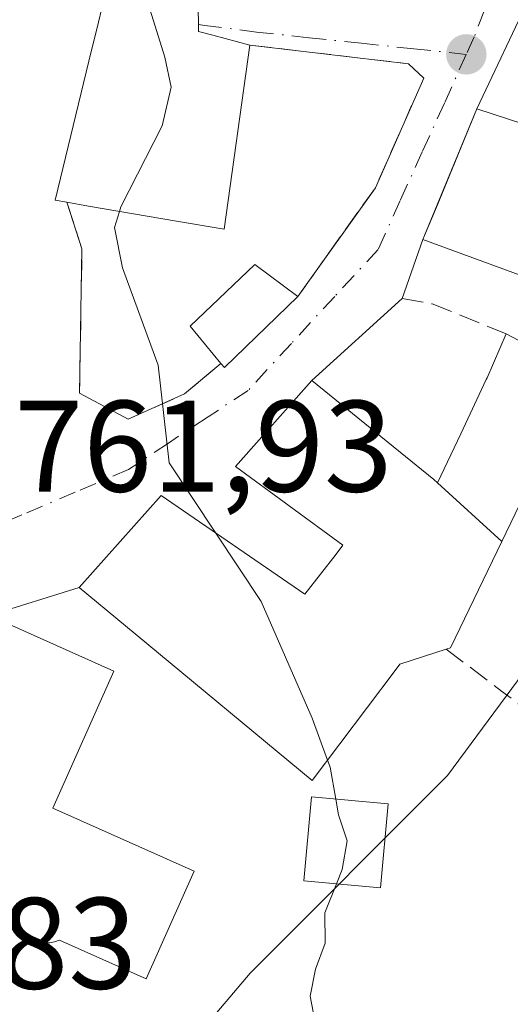
# Model space of a CAD drawing. Units: metres. Extents: x 640990 to 644436, y 4757642 to 4760028.
# Drawn here: x 643402 to 643440, y 4758630 to 4758706 of the extents above; entities that cross this region are included whole.
import ezdxf

# ---------------------------------------------------------------- set-up
doc = ezdxf.new("R2010")
doc.units = ezdxf.units.M
doc.header["$MEASUREMENT"] = 0
doc.linetypes.add('DGN Style 3', pattern=[2.307223458686699, 1.648016756204785, -0.6592067024819142])
doc.linetypes.add('DGN Style 4', pattern=[2.6384748266838614, 1.318413404963828, -0.6592067024819142, 0.001648016756204785, -0.6592067024819142])
for name, color, linetype, lineweight in [('Curva de nivel normal', 30, 'Continuous', 0), ('Edificación Cxs', 1, 'Continuous', 13), ('Núcleo urbano CxS', 7, 'Continuous', 0), ('Obra de contención lineal', 1, 'DGN Style 3', 13), ('Pastizal CxS', 92, 'Continuous', 0), ('Punto de cota en terreno', 7, 'Continuous', 0), ('Rótulo de punto de cota en terreno', 7, 'Continuous', 0), ('Vía urbana Cxs', 4, 'Continuous', 0), ('Vía urbana eje', 4, 'DGN Style 4', 0)]:
    doc.layers.add(name, color=color, linetype=linetype, lineweight=lineweight)
doc.styles.add('Style-Arial', font='txt')

# ---------------------------------------------------------------- blocks, each defined once
blk = doc.blocks.new('*U12')
at = {"layer": 'Pastizal CxS', "color": 92, "linetype": 'Continuous', "lineweight": 0}
blk.add_polyline3d([(643412.8841000004, 4758624.6295, 762.5466000000015), (643419.5811000001, 4758632.547300001, 760.876099999994), (643434.8016999997, 4758647.767700001, 758.5348999999987), (643445.1527000006, 4758661.7719, 756.0264000000025), (643450.0226999996, 4758675.775900001, 754.3745000000055), (643462.0708999997, 4758676.279100001, 750.5001999999951), (643460.2219000002, 4758671.7423, 751.3803000000045), (643460.1759000003, 4758671.6217, 751.386599999998), (643449.2006999999, 4758640.4771, 752.4560000000056), (643449.1750999996, 4758640.401699999, 752.4618000000046), (643438.0651000004, 4758605.981699999, 752.1505999999936)], dxfattribs=at)
blk = doc.blocks.new('5PATER')
at = {"layer": 'Punto de cota en terreno', "linetype": 'Continuous', "lineweight": 0}
h = blk.add_hatch(color=51, dxfattribs=at)
edge = h.paths.add_edge_path()
edge.add_ellipse((0, 0), major_axis=(-0.1095731443231308, -0.1110710700762829), ratio=0.9994222409660322, start_angle=0, end_angle=360)
blk = doc.blocks.new('*U26')
at = {"layer": 'Vía urbana Cxs', "color": 4, "linetype": 'Continuous', "lineweight": 0}
for points in [[(643441.1901000004, 4758707.890100001, 760.2894999999991), (643437.0500999996, 4758699.130100001, 758.376099999994), (643433.9301000005, 4758691.562999999, 760.4667000000045), (643433.0301000001, 4758689.380100001, 759.2991000000038), (643432.8901000004, 4758689.0601, 759.1401999999945), (643431.2901, 4758684.530099999, 757.9640000000073), (643424.3400999998, 4758678.200099999, 759.6457999999984), (643418.4600999998, 4758671.5701, 761.420100000003), (643426.7301000003, 4758665.5001, 763.9244000000036), (643426.2018999998, 4758664.822699999, 763.725099999996), (643426.1990999999, 4758664.819300001, 763.7241999999969), (643423.7901, 4758661.7301, 764.1217999999935), (643412.7301000003, 4758669.340100001, 763.0436000000045), (643406.4101, 4758662.2501, 765.3472999999941), (643399.4801000003, 4758660.100099999, 764.9499000000069)], [(643408.1401000004, 4758706.790100001, 764.8778000000021), (643407.8986999998, 4758705.8015, 765.1986000000034), (643407.1659000004, 4758702.800899999, 765.8338999999978), (643404.5500999996, 4758692.090100001, 764.5678999999947), (643405.4600999998, 4758691.9301, 765.3166999999958), (643406.6201, 4758688.350099999, 763.355899999995), (643406.4301000005, 4758677.220100001, 760.9033999999957), (643410.1801000005, 4758675.220100001, 760.3975000000065), (643414.5301000001, 4758677.170100001, 760.1554999999935), (643417.3201000001, 4758679.5101, 760.8665000000037), (643417.6001000004, 4758679.190099999, 760.7146999999969), (643423.2600999996, 4758684.6601, 759.3641999999965), (643429.2301000003, 4758693.050100001, 758.817200000005), (643431.6228, 4758698.464000001, 757.9956999999995), (643432.9600999998, 4758701.4901, 757.2388999999966), (643431.7801000001, 4758702.610099999, 757.2418999999937), (643419.5500999996, 4758704.040100001, 762.3745000000055), (643416.7166999998, 4758704.8005, 763.9826999999932), (643415.6001000004, 4758705.100099999, 764.6594000000041), (643415.5670999996, 4758707.432499999, 762.717499999999)]]:
    blk.add_polyline3d(points, dxfattribs=at)

msp = doc.modelspace()

# ---------------------------------------------------------------- linework, layer by layer
at = {"layer": 'Curva de nivel normal', "color": 30, "linetype": 'Continuous', "lineweight": 0, "elevation": 760, "flags": 128}
for points in [[(643416.3850999996, 4758732.9487), (643413.1100000005, 4758727.980000001), (643408.7800000003, 4758722.560000001), (643408.3700000001, 4758720.560000001), (643409.3300000001, 4758714.890000001), (643413.0099999999, 4758703.109999999), (643413.5099999999, 4758700.810000001), (643412.7999999998, 4758697.82), (643409.6200000001, 4758691.58), (643409.5148, 4758691.2336)], [(643409.5148, 4758691.2336), (643409.1399999997, 4758690), (643409.7400000002, 4758686.890000001), (643412.4900000002, 4758679.369999999), (643413.3499999996, 4758671.850000001), (643416.9448999995, 4758666.4398)], [(643416.9448999995, 4758666.4398), (643420.4400000004, 4758661.180000001), (643424.3600000005, 4758652.180000001), (643425.5436000006, 4758648.937899999)], [(643425.5436000006, 4758648.937899999), (643425.7400000002, 4758648.4), (643426.1808000002, 4758645.948799999)], [(643426.1808000002, 4758645.948799999), (643426.4000000004, 4758644.730000001), (643427.0599999997, 4758642.74), (643426.6699999999, 4758640.52), (643426.2249999996, 4758639.410700001)], [(643426.2249999996, 4758639.410700001), (643425.3300000001, 4758637.180000001), (643425.3600000005, 4758634.850000001), (643424.6100000005, 4758632.850000001), (643424.2199999997, 4758630.76), (643424.6799999997, 4758628.350000001)]]:
    msp.add_lwpolyline(points, dxfattribs=at)
at = {"layer": 'Edificación Cxs', "color": 1, "linetype": 'Continuous', "lineweight": 13, "flags": 128}
for points, elevation in [([(643415.5670999996, 4758707.432499999), (643415.6001000004, 4758705.100099999), (643416.7166999998, 4758704.8005), (643419.5500999996, 4758704.040100001), (643417.5701000001, 4758689.850099999), (643413.9086999996, 4758690.478900001), (643407.1222999999, 4758691.644500001), (643405.4600999998, 4758691.9301), (643404.5500999996, 4758692.090100001), (643407.1659000004, 4758702.800899999), (643407.8986999998, 4758705.8015), (643408.1401000004, 4758706.790100001)], 767.4064999999971), ([(643399.4801000003, 4758660.100099999), (643409.0900999998, 4758655.800100001), (643404.3800999997, 4758645.2501), (643415.2600999996, 4758640.390100001), (643411.5601000005, 4758632.100099999), (643404.8901000004, 4758635.090100001), (643404.5201000003, 4758634.960100001), (643404.1401000004, 4758634.880100001), (643403.7500999998, 4758634.860099999), (643403.3601000002, 4758634.9001), (643402.9901000002, 4758634.9901), (643402.6300999997, 4758635.140100001), (643402.2901, 4758635.350099999), (643401.9901000002, 4758635.590100001), (643401.7301000003, 4758635.880100001)], 770.0755000000061)]:
    msp.add_lwpolyline(points, dxfattribs=dict(at, elevation=elevation))
for points, elevation in [([(643437.0500999996, 4758699.130100001), (643457.6001000004, 4758692.4301), (643458.0301000001, 4758693.8301), (643462.0100999996, 4758692.7601), (643457.6601, 4758680.360099999), (643453.6901000004, 4758681.4301), (643432.8901000004, 4758689.0601), (643433.0301000001, 4758689.380100001)], 759.2991000000038), ([(643423.2600999996, 4758684.6601), (643417.6001000004, 4758679.190099999), (643417.3201000001, 4758679.5101), (643414.9600999998, 4758682.380100001), (643419.9501, 4758687.130100001)], 761.8677000000025), ([(643438.9820999998, 4758665.794700001), (643434.0299000005, 4758670.3203), (643435.8069000002, 4758674.0869), (643437.7801000001, 4758678.270099999), (643437.8447000004, 4758678.418500001), (643439.3201000001, 4758681.800100001), (643441.7068999996, 4758680.531500001), (643445.1901000004, 4758678.6801), (643445.1401000004, 4758678.5801)], 761.9229000000051), ([(643434.0299000005, 4758670.3203), (643438.9820999998, 4758665.794700001), (643435.0301000001, 4758657.590100001), (643434.6901000004, 4758657.4901), (643431.1201, 4758656.340100001), (643430.7583, 4758655.8597), (643424.3701, 4758647.380100001), (643410.7200999996, 4758658.6801), (643406.4101, 4758662.2501), (643412.7301000003, 4758669.340100001), (643423.7901, 4758661.7301), (643426.1990999999, 4758664.819300001), (643426.2018999998, 4758664.822699999), (643426.7301000003, 4758665.5001), (643418.4600999998, 4758671.5701), (643424.3400999998, 4758678.200099999), (643433.7313000001, 4758670.562899999)], 767.2223999999986)]:
    msp.add_lwpolyline(points, close=True, dxfattribs=dict(at, elevation=elevation))
at = {"layer": 'Edificación Cxs', "color": 1, "linetype": 'Continuous', "lineweight": 13, "extrusion": (0.3501610056555488, -0.1334205550435822, 0.9271387305091712), "elevation": -408900.5768487528, "flags": 128}
msp.add_lwpolyline([(4675917.566950916, 1013740.098780419), (4675910.440153726, 1013743.702821492), (4675910.639486863, 1013744.10792585)], dxfattribs=at)
at = {"layer": 'Edificación Cxs', "color": 1, "linetype": 'Continuous', "lineweight": 13}
for points in [[(643405.4600999998, 4758691.9301, 765.3166999999958), (643404.5500999996, 4758692.090100001, 764.5678999999947), (643407.1659000004, 4758702.800899999, 765.8338999999978), (643407.8986999998, 4758705.8015, 765.1986000000034), (643408.1401000004, 4758706.790100001, 764.8778000000021), (643408.1111000003, 4758707.622300001, 764.5709000000061), (643408.1001000004, 4758707.940099999, 764.5359999999928), (643405.0800999999, 4758708.340100001, 763.2139000000025), (643405.3060999997, 4758711.765699999, 763.1903000000021), (643405.6001000004, 4758716.220100001, 762.4876999999979), (643406.3167000003, 4758716.826099999, 762.606899999999), (643407.5739000002, 4758717.889699999, 763.2148000000017), (643407.8701, 4758718.140100001, 763.4726999999984), (643407.7401000002, 4758723.2301, 767.4064999999973), (643402.8400999998, 4758725.190099999, 764.1177000000025), (643407.2100999998, 4758736.420100001, 765.179099999994), (643415.8881000001, 4758733.136700001, 766.4379000000046), (643422.1700999998, 4758730.7601, 763.7801999999938), (643420.7500999998, 4758726.220100001, 762.563599999994)], [(643415.5601000005, 4758707.9301, 762.7289000000019), (643415.5670999996, 4758707.432499999, 762.717499999999), (643415.6001000004, 4758705.100099999, 764.6594000000041), (643416.7166999998, 4758704.8005, 763.9826999999932), (643419.5500999996, 4758704.040100001, 762.3745000000055)], [(643419.5500999996, 4758704.040100001, 762.3745000000055), (643417.5701000001, 4758689.850099999, 762.7842999999993), (643413.9086999996, 4758690.478900001, 765.6892999999982), (643407.1222999999, 4758691.644500001, 766.5705000000017), (643405.4600999998, 4758691.9301, 765.3166999999958)], [(643437.0500999996, 4758699.130100001, 758.376099999994), (643457.6001000004, 4758692.4301, 755.3852000000044), (643458.0301000001, 4758693.8301, 753.8350000000065), (643462.0100999996, 4758692.7601, 750.7394999999962), (643457.6601, 4758680.360099999, 756.3668000000035), (643453.6901000004, 4758681.4301, 758.6587000000001), (643432.8901000004, 4758689.0601, 759.1401999999945), (643433.0301000001, 4758689.380100001, 759.2991000000038), (643437.0500999996, 4758699.130100001, 758.376099999994)], [(643417.3201000001, 4758679.5101, 760.8665000000037), (643414.9600999998, 4758682.380100001, 761.8677000000025), (643419.9501, 4758687.130100001, 760.8818000000028), (643423.2600999996, 4758684.6601, 759.3641999999965)], [(643434.6901000004, 4758657.4901, 761.7051999999967), (643431.1201, 4758656.340100001, 763.6175999999978), (643430.7583, 4758655.8597, 763.6923999999999), (643424.3701, 4758647.380100001, 764.2133999999934), (643410.7200999996, 4758658.6801, 767.2223999999987), (643406.4101, 4758662.2501, 765.3472999999941), (643412.7301000003, 4758669.340100001, 763.0436000000045), (643423.7901, 4758661.7301, 764.1217999999935), (643426.1990999999, 4758664.819300001, 763.7241999999969), (643426.2018999998, 4758664.822699999, 763.725099999996), (643426.7301000003, 4758665.5001, 763.9244000000036), (643418.4600999998, 4758671.5701, 761.420100000003), (643424.3400999998, 4758678.200099999, 759.6457999999984), (643433.7313000001, 4758670.562899999, 761.7736000000006), (643434.0301000001, 4758670.3201, 761.9229999999953), (643435.8069000002, 4758674.0869, 760.4502999999969), (643437.7801000001, 4758678.270099999, 760.0773999999948), (643437.8447000004, 4758678.418500001, 760.0041000000057), (643439.3201000001, 4758681.800100001, 758.4284000000043)], [(643439.3201000001, 4758681.800100001, 758.4284000000043), (643441.7068999996, 4758680.531500001, 758.9679999999935), (643445.1901000004, 4758678.6801, 758.0825999999943), (643445.1401000004, 4758678.5801, 758.0988000000071)], [(643445.1401000004, 4758678.5801, 758.0988000000071), (643438.9819, 4758665.7949, 761.5206999999937), (643435.0301000001, 4758657.590100001, 761.4664000000049), (643434.6901000004, 4758657.4901, 761.7051999999967)], [(643399.4801000003, 4758660.100099999, 764.9499000000069), (643409.0900999998, 4758655.800100001, 766.9171999999963), (643404.3800999997, 4758645.2501, 768.8331000000035), (643415.2600999996, 4758640.390100001, 764.9689000000071)], [(643430.2100999998, 4758645.5801, 762.1211000000039), (643429.6201, 4758639.100099999, 761.4184999999999), (643423.7200999996, 4758639.640100001, 762.5883999999934), (643424.3101000005, 4758646.120100001, 764.1025999999983), (643430.2100999998, 4758645.5801, 762.1211000000039)], [(643415.2600999996, 4758640.390100001, 764.9689000000071), (643411.5601000005, 4758632.100099999, 766.4720999999992), (643404.8901000004, 4758635.090100001, 768.5194999999949), (643404.5201000003, 4758634.960100001, 768.3942999999999), (643404.1401000004, 4758634.880100001, 768.306500000006), (643403.7500999998, 4758634.860099999, 768.2655999999988), (643403.3601000002, 4758634.9001, 768.2739000000003), (643402.9901000002, 4758634.9901, 768.3261000000057), (643402.6300999997, 4758635.140100001, 768.4314000000013), (643402.2901, 4758635.350099999, 768.5381000000052), (643401.9901000002, 4758635.590100001, 768.6463999999978), (643401.7301000003, 4758635.880100001, 768.8046000000032)]]:
    msp.add_polyline3d(points, dxfattribs=at)
msp.add_3dface([(643430.2100999998, 4758645.5801, 764.1025999999983), (643429.6201, 4758639.100099999, 764.1025999999983), (643423.7200999996, 4758639.640100001, 764.1025999999983), (643424.3101000005, 4758646.120100001, 764.1025999999983)], dxfattribs=at)
at = {"layer": 'Núcleo urbano CxS', "color": 7, "linetype": 'Continuous', "lineweight": 0}
for points in [[(643400.7074999996, 4758756.753699999, 765.6321999999927), (643451.6618999997, 4758743.2119, 755.0577999999952), (643464.4581000004, 4758733.221700001, 752.0048999999999), (643467.0707, 4758731.1819, 751.5513000000064), (643469.5075000003, 4758719.0045, 748.9833999999975), (643466.4644999999, 4758703.1735, 748.4621000000043), (643468.8047000002, 4758685.604499999, 748.0580999999949), (643468.8973000003, 4758684.909499999, 748.0424000000058), (643464.6370999999, 4758676.3861, 749.2811999999976), (643462.4967, 4758676.296900001, 750.2850999999937), (643462.0708999997, 4758676.279100001, 750.5001999999951), (643450.0226999996, 4758675.775900001, 754.3745000000055), (643445.1527000006, 4758661.7719, 756.0264000000025), (643434.8016999997, 4758647.767700001, 758.5348999999987), (643419.5811000001, 4758632.547300001, 760.876099999994), (643412.8841000004, 4758624.6295, 762.5466000000015)], [(643462.0708999997, 4758676.279100001, 750.5001999999951), (643450.0226999996, 4758675.775900001, 754.3745000000055), (643445.1527000006, 4758661.7719, 756.0264000000025), (643434.8016999997, 4758647.767700001, 758.5348999999987), (643419.5811000001, 4758632.547300001, 760.876099999994), (643412.8841000004, 4758624.6295, 762.5466000000015), (643404.9665000001, 4758611.236099999, 763.1462999999932), (643404.9663000006, 4758601.4957, 762.3209000000061), (643411.0566999996, 4758590.534700001, 761.4155000000028), (643421.4077000003, 4758587.491699999, 759.3534999999974), (643421.4074999997, 4758566.180299999, 757.4575999999943), (643428.7105, 4758552.7863, 754.6070999999939), (643429.7505000001, 4758551.266899999, 754.0975000000036)]]:
    msp.add_polyline3d(points, dxfattribs=at)
at = {"layer": 'Obra de contención lineal', "color": 1, "linetype": 'DGN Style 3', "lineweight": 13, "extrusion": (0.6825479613532134, -0.1683614474212849, 0.7111840151991483), "elevation": -361480.8950652378, "flags": 128}
msp.add_lwpolyline([(4774298.688583286, 366774.6611882378), (4774295.4905697, 366771.87202246), (4774284.638957393, 366768.3834315431)], dxfattribs=at)
at = {"layer": 'Obra de contención lineal', "color": 1, "linetype": 'DGN Style 3', "lineweight": 13, "extrusion": (-0.1081297549601635, -0.1508990095906996, 0.9826176494429565), "elevation": -786910.061474846, "flags": 128}
msp.add_lwpolyline([(-2248761.881761313, 4169283.560863807), (-2248759.751303344, 4169284.58865439), (-2248753.764406614, 4169286.062467302)], dxfattribs=at)
at = {"layer": 'Obra de contención lineal', "color": 1, "linetype": 'DGN Style 3', "lineweight": 13, "extrusion": (0.3069761560000054, -0.5923478235266096, 0.7449091861500629), "elevation": -2620712.898595001, "flags": 128}
msp.add_lwpolyline([(2760824.650396715, 2927239.016456925), (2760821.096595896, 2927237.950754935), (2760816.337184996, 2927238.31348332)], dxfattribs=at)
at = {"layer": 'Obra de contención lineal', "color": 1, "linetype": 'DGN Style 3', "lineweight": 13, "extrusion": (-0.6016704962269304, -0.7987430232344865, 0.001482162026148837), "elevation": -4188079.010491475, "flags": 128}
msp.add_lwpolyline([(-2349207.424193916, 6969.124526766921), (-2349202.076176334, 6967.222224677425), (-2349198.834170876, 6967.746925253767)], dxfattribs=at)
at = {"layer": 'Obra de contención lineal', "color": 1, "linetype": 'DGN Style 3', "lineweight": 13}
msp.add_polyline3d([(643419.5500999996, 4758704.040100001, 762.3745000000055), (643431.7801000001, 4758702.610099999, 757.2418999999937), (643432.9600999998, 4758701.4901, 757.2388999999966), (643429.2301000003, 4758693.050100001, 758.817200000005), (643423.2600999996, 4758684.6601, 759.3641999999965)], dxfattribs=at)
at = {"layer": 'Pastizal CxS', "color": 92, "linetype": 'Continuous', "lineweight": 0}
msp.add_polyline3d([(643462.0708999997, 4758676.279100001, 750.5001999999951), (643450.0226999996, 4758675.775900001, 754.3745000000055), (643445.1527000006, 4758661.7719, 756.0264000000025), (643434.8016999997, 4758647.767700001, 758.5348999999987), (643419.5811000001, 4758632.547300001, 760.876099999994), (643412.8841000004, 4758624.6295, 762.5466000000015), (643404.9665000001, 4758611.236099999, 763.1462999999932), (643404.9663000006, 4758601.4957, 762.3209000000061), (643411.0566999996, 4758590.534700001, 761.4155000000028), (643421.4077000003, 4758587.491699999, 759.3534999999974), (643421.4074999997, 4758566.180299999, 757.4575999999943), (643428.7105, 4758552.7863, 754.6070999999939), (643429.7505000001, 4758551.266899999, 754.0975000000036)], dxfattribs=at)
at = {"layer": 'Vía urbana Cxs', "color": 4, "linetype": 'Continuous', "lineweight": 0, "extrusion": (-0.0827824845809904, -0.1751629383605174, 0.9810530083902234), "elevation": -886069.0329262991, "flags": 128}
msp.add_lwpolyline([(-1451591.4914867, 4490777.409000573), (-1451591.4914867, 4490767.53285256)], dxfattribs=at)
at = {"layer": 'Vía urbana Cxs', "color": 4, "linetype": 'Continuous', "lineweight": 0, "extrusion": (0.6825479613532134, -0.1683614474212849, 0.7111840151991483), "elevation": -361480.8950652378, "flags": 128}
msp.add_lwpolyline([(4774298.688583286, 366774.6611882378), (4774295.4905697, 366771.87202246), (4774284.638957393, 366768.3834315431)], dxfattribs=at)
at = {"layer": 'Vía urbana Cxs', "color": 4, "linetype": 'Continuous', "lineweight": 0, "extrusion": (-0.0791968629019825, -0.2242261180621774, 0.9713138035080378), "elevation": -1117242.878039993, "flags": 128}
msp.add_lwpolyline([(-978122.1135232071, 4566637.002606787), (-978122.1135232071, 4566632.056462182)], dxfattribs=at)
at = {"layer": 'Vía urbana Cxs', "color": 4, "linetype": 'Continuous', "lineweight": 0, "extrusion": (0.3501610056555488, -0.1334205550435822, 0.9271387305091712), "elevation": -408900.5768487528, "flags": 128}
msp.add_lwpolyline([(4675910.639486863, 1013744.10792585), (4675910.440153726, 1013743.702821492), (4675917.566950916, 1013740.098780419)], dxfattribs=at)
at = {"layer": 'Vía urbana Cxs', "color": 4, "linetype": 'Continuous', "lineweight": 0, "extrusion": (0.1301985717505615, 0.1185837351307102, 0.9843709817322753), "elevation": 648822.5386454253, "flags": 128}
msp.add_lwpolyline([(3084900.728444051, -3622361.062289802), (3084900.728444051, -3622351.512428482)], dxfattribs=at)
at = {"layer": 'Vía urbana Cxs', "color": 4, "linetype": 'Continuous', "lineweight": 0, "extrusion": (0.3069761560000054, -0.5923478235266096, 0.7449091861500629), "elevation": -2620712.898595001, "flags": 128}
msp.add_lwpolyline([(2760816.337184996, 2927238.31348332), (2760821.096595896, 2927237.950754935), (2760824.650396715, 2927239.016456925)], dxfattribs=at)
at = {"layer": 'Vía urbana Cxs', "color": 4, "linetype": 'Continuous', "lineweight": 0, "extrusion": (0.1042948431793783, -0.05562391636233511, 0.9929897107295247), "elevation": -196836.7217112495, "flags": 128}
msp.add_lwpolyline([(4501612.337782354, 1660037.036839342), (4501612.337782354, 1660032.756835275)], dxfattribs=at)
at = {"layer": 'Vía urbana Cxs', "color": 4, "linetype": 'Continuous', "lineweight": 0, "extrusion": (-0.05223165247228156, -0.01620462523230752, 0.9985035125632234), "elevation": -109954.3164134005, "flags": 128}
msp.add_lwpolyline([(-4354306.301032395, 2021575.002302092), (-4354306.301032396, 2021567.735574716)], dxfattribs=at)
at = {"layer": 'Vía urbana Cxs', "color": 4, "linetype": 'Continuous', "lineweight": 0}
for points in [[(643420.7500999998, 4758726.220100001, 762.563599999994), (643422.1700999998, 4758730.7601, 763.7801999999938), (643415.8881000001, 4758733.136700001, 766.4379000000046), (643407.2100999998, 4758736.420100001, 765.179099999994), (643402.8400999998, 4758725.190099999, 764.1177000000025), (643407.7401000002, 4758723.2301, 767.4064999999973), (643407.8701, 4758718.140100001, 763.4726999999984), (643407.5739000002, 4758717.889699999, 763.2148000000017), (643406.3167000003, 4758716.826099999, 762.606899999999), (643405.6001000004, 4758716.220100001, 762.4876999999979), (643405.3060999997, 4758711.765699999, 763.1903000000021), (643405.0800999999, 4758708.340100001, 763.2139000000025), (643408.1001000004, 4758707.940099999, 764.5359999999928), (643408.1111000003, 4758707.622300001, 764.5709000000061), (643408.1401000004, 4758706.790100001, 764.8778000000021), (643407.8986999998, 4758705.8015, 765.1986000000034), (643407.1659000004, 4758702.800899999, 765.8338999999978), (643404.5500999996, 4758692.090100001, 764.5678999999947), (643405.4600999998, 4758691.9301, 765.3166999999958)], [(643419.5500999996, 4758704.040100001, 762.3745000000055), (643416.7166999998, 4758704.8005, 763.9826999999932), (643415.6001000004, 4758705.100099999, 764.6594000000041), (643415.5670999996, 4758707.432499999, 762.717499999999), (643415.5601000005, 4758707.9301, 762.7289000000019)], [(643423.2600999996, 4758684.6601, 759.3641999999965), (643429.2301000003, 4758693.050100001, 758.817200000005), (643431.6228, 4758698.464000001, 757.9956999999995), (643432.9600999998, 4758701.4901, 757.2388999999966), (643431.7801000001, 4758702.610099999, 757.2418999999937), (643419.5500999996, 4758704.040100001, 762.3745000000055)], [(643437.0500999996, 4758699.130100001, 758.376099999994), (643433.9301000005, 4758691.562999999, 760.4667000000045), (643433.0301000001, 4758689.380100001, 759.2991000000038), (643432.8901000004, 4758689.0601, 759.1401999999945)], [(643424.3400999998, 4758678.200099999, 759.6457999999984), (643418.4600999998, 4758671.5701, 761.420100000003), (643426.7301000003, 4758665.5001, 763.9244000000036), (643426.2018999998, 4758664.822699999, 763.725099999996), (643426.1990999999, 4758664.819300001, 763.7241999999969), (643423.7901, 4758661.7301, 764.1217999999935), (643412.7301000003, 4758669.340100001, 763.0436000000045), (643406.4101, 4758662.2501, 765.3472999999941)]]:
    msp.add_polyline3d(points, dxfattribs=at)
at = {"layer": 'Vía urbana eje', "color": 4, "linetype": 'DGN Style 4', "lineweight": 0}
for points in [[(643443.8300999999, 4758723.090100001, 758.5668000000006), (643442.1001000004, 4758718.4901, 757.9793999999966), (643438.6001000004, 4758709.290100001, 757.979800000001), (643436.8501000004, 4758704.6801, 756.850099999996), (643436.2301000003, 4758703.3301, 756.7590999999958)], [(643415.5926999999, 4758705.622199999, 764.2243000000017), (643416.0800999999, 4758705.5601, 763.859500000006), (643420.0800999999, 4758705.050100001, 761.247199999998), (643424.1201, 4758704.610099999, 759.2023999999948), (643428.1700999998, 4758704.1801, 758.0289000000049), (643432.1901000004, 4758703.7601, 757.2207999999956), (643436.2301000003, 4758703.3301, 756.7590999999958)], [(643436.2301000003, 4758703.3301, 756.7590999999958), (643434.5500999996, 4758699.5701, 757.8641000000061), (643432.8501000004, 4758695.8201, 758.8188999999985), (643431.1401000004, 4758692.0601, 759.3934000000008), (643429.4600999998, 4758688.300100001, 758.2219999999944), (643426.1001000004, 4758684.6801, 758.263699999996), (643422.7600999996, 4758681.0601, 759.7363999999943), (643419.4200999998, 4758677.4301, 760.1530999999959), (643416.3501000004, 4758675.4101, 760.2333999999975), (643413.2801000001, 4758673.380100001, 760.1538), (643410.2100999998, 4758671.340100001, 761.0795000000071), (643406.1001000004, 4758669.590100001, 761.4967000000034), (643402.0000999998, 4758667.850099999, 761.2750999999989), (643397.8901000004, 4758666.100099999, 762.1126999999979)]]:
    msp.add_polyline3d(points, dxfattribs=at)

# ---------------------------------------------------------------- block references
at = {"layer": 'Pastizal CxS', "color": 92, "linetype": 'Continuous', "lineweight": 0}
msp.add_blockref('*U12', (0, 0), dxfattribs=at)
at = {"layer": 'Punto de cota en terreno', "color": 7, "linetype": 'Continuous', "lineweight": 0, "xscale": 10, "yscale": 10, "zscale": 10}
msp.add_blockref('5PATER', (643436.2400000002, 4758703.33, 756.5899999999965), dxfattribs=at)
at = {"layer": 'Vía urbana Cxs', "color": 4, "linetype": 'Continuous', "lineweight": 0}
msp.add_blockref('*U26', (0, 0), dxfattribs=at)

# ---------------------------------------------------------------- texts
at = {"layer": 'Rótulo de punto de cota en terreno', "color": 7, "linetype": 'Continuous', "lineweight": 0, "style": 'Style-Arial'}
for s, p in [('761,93', (643401.4177999999, 4758669.637800001)), ('763,83', (643381.7177999998, 4758631.3378))]:
    msp.add_text(s, height=7.000000000000002, dxfattribs=at).set_placement(p)

doc.saveas('drawing.dxf')
